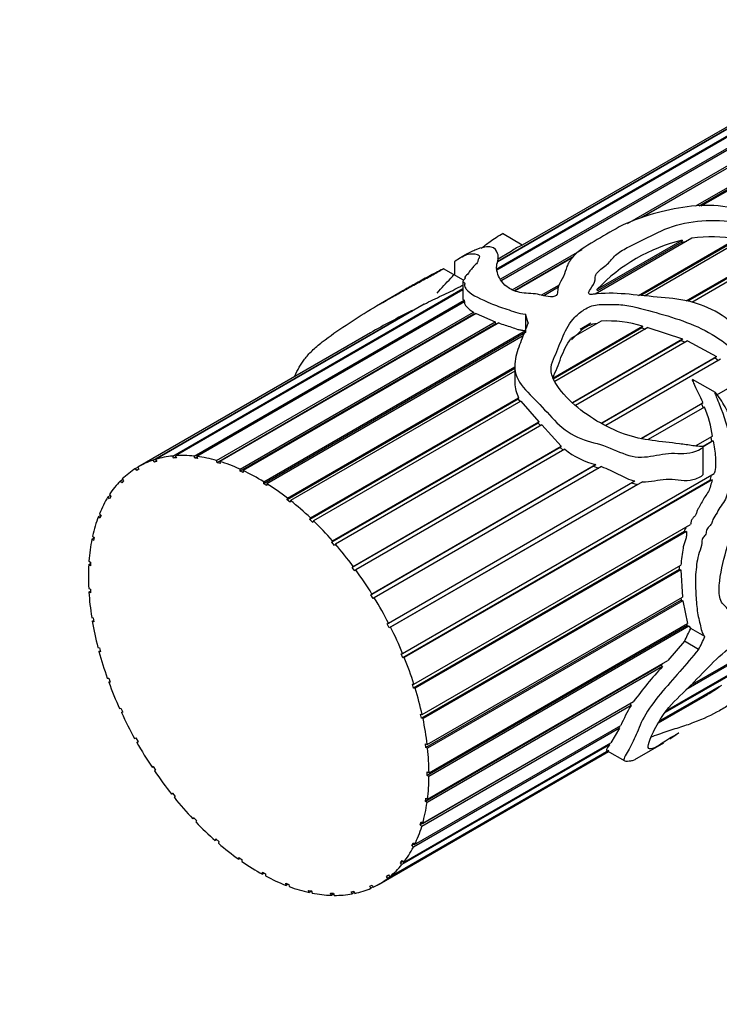
# Model space of a CAD drawing. Units: millimetres. Extents: x 0 to 1166, y 0 to 1778.
# Drawn here: x 351 to 386, y 517 to 566 of the extents above; entities that cross this region are included whole.
import ezdxf
from ezdxf import colors
from ezdxf.entities.mleader import LeaderData, LeaderLine
from ezdxf.math import Vec2, Vec3

# ---------------------------------------------------------------- set-up
doc = ezdxf.new("R2010")
doc.units = ezdxf.units.MM
doc.layers.add('DV7_Défaut', color=7, linetype='Continuous')
doc.layers.add('Défaut', color=7, linetype='Continuous')

# ---------------------------------------------------------------- blocks, each defined once
blk = doc.blocks.new('_DOT')
at = {"color": 0}
blk.add_line((0, 0), (-1, 0), dxfattribs=at)
at = {"color": 0, "const_width": 0.333}
blk.add_lwpolyline([(-0.1665, 0, 1), (0.1665, 0, 1)], format="xyb", close=True, dxfattribs=at)
blk = doc.blocks.new('SE6')
at = {"layer": 'DV7_Défaut', "color": 7, "linetype": 'Continuous'}
for p, q in [((375.075, 553.755), (394.324, 564.868)), ((394.46, 564.879), (375.11, 553.708)), ((375.159, 554.162), (393.346, 564.662)), ((393.47, 564.701), (375.16, 554.13)), ((375.321, 553.276), (395.385, 564.861)), ((395.531, 564.844), (375.37, 553.204)), ((392.58, 564.314), (376.38, 554.961)), ((381.619, 556.044), (392.729, 562.459)), ((392.181, 562.025), (382.29, 556.314)), ((392.126, 561.978), (382.375, 556.348)), ((385.025, 556.91), (391.669, 560.746)), ((391.669, 560.639), (385.197, 556.903)), ((391.681, 560.591), (385.286, 556.899)), ((376.383, 554.959), (375.395, 555.53)), ((384.832, 555.3), (380.019, 552.521)), ((380.121, 552.768), (384.348, 555.209)), ((382.172, 552.456), (387.07, 555.284)), ((387.042, 555.189), (382.286, 552.443)), ((387.364, 555.244), (382.475, 552.421)), ((384.348, 555.209), (384.338, 555.109)), ((375.885, 552.734), (379.367, 554.744)), ((384.338, 555.109), (380.127, 552.678)), ((384.338, 555.109), (384.583, 555.156)), ((384.547, 552.176), (388.95, 554.718)), ((375.832, 554.645), (375.146, 554.249)), ((378.951, 554.386), (376.003, 552.684)), ((378.898, 554.34), (376.02, 552.679)), ((388.913, 554.634), (384.637, 552.165)), ((389.167, 554.615), (384.826, 552.108)), ((373.452, 553.206), (372.452, 553.783)), ((373.007, 554.148), (373.007, 553.462)), ((373.526, 553.369), (373.526, 553.288)), ((358.968, 544.455), (373.418, 552.798)), ((373.418, 552.73), (359.105, 544.466)), ((373.418, 553.154), (373.418, 552.272)), ((377.319, 552.461), (378.232, 552.988)), ((378.189, 552.857), (377.459, 552.435)), ((380.127, 552.678), (380.121, 552.768)), ((370.428, 552.679), (369.114, 551.921)), ((371.5, 552.017), (358.114, 544.289)), ((360.03, 544.448), (373.488, 552.219)), ((373.51, 552.13), (360.175, 544.431)), ((373.488, 552.219), (373.499, 552.124)), ((357.991, 544.249), (370.892, 551.698)), ((361.154, 544.229), (373.958, 551.621)), ((373.974, 551.513), (361.174, 544.123)), ((374.081, 551.559), (361.306, 544.184)), ((370.892, 551.698), (370.838, 551.635)), ((373.958, 551.621), (373.974, 551.513)), ((373.974, 551.513), (373.988, 551.506)), ((374.081, 551.559), (375.036, 551.143)), ((376.546, 551.52), (376.546, 550.606)), ((362.318, 543.801), (375.036, 551.143)), ((375.045, 551.042), (362.327, 543.699)), ((375.209, 551.081), (362.474, 543.729)), ((375.036, 551.143), (375.045, 551.042)), ((375.045, 551.042), (375.105, 551.021)), ((377.901, 548.339), (382.38, 550.924)), ((382.334, 550.835), (377.921, 548.288)), ((382.645, 550.849), (378.004, 548.17)), ((380.307, 551.169), (378.807, 550.303)), ((378.833, 550.24), (379.389, 550.771)), ((379.263, 550.776), (379.795, 551.084)), ((379.263, 550.776), (379.795, 551.084)), ((379.389, 550.771), (379.263, 550.776)), ((379.667, 550.931), (379.389, 550.771)), ((379.795, 551.084), (379.667, 550.931)), ((382.38, 550.924), (382.334, 550.835)), ((382.334, 550.835), (382.527, 550.781)), ((382.645, 550.849), (384.361, 550.293)), ((368.813, 550.592), (357.224, 543.901)), ((376.539, 550.606), (363.498, 543.077)), ((363.501, 543.173), (376.544, 550.703)), ((376.427, 550.447), (363.658, 543.075)), ((378.88, 547.128), (384.361, 550.293)), ((384.361, 550.293), (384.295, 550.21)), ((384.295, 550.21), (378.909, 547.1)), ((384.608, 550.193), (379.036, 546.976)), ((384.295, 550.21), (384.498, 550.13)), ((384.608, 550.193), (386.062, 549.41)), ((380.338, 546.106), (386.062, 549.41)), ((385.991, 549.343), (380.36, 546.092)), ((386.062, 549.41), (385.991, 549.343)), ((385.991, 549.343), (386.166, 549.219)), ((376.007, 548.818), (364.665, 542.27)), ((364.679, 542.357), (376.007, 548.897)), ((376.007, 548.934), (376.007, 548.088)), ((386.256, 549.271), (380.544, 545.973)), ((376.007, 548.687), (364.833, 542.236)), ((386.004, 547.614), (384.863, 548.273)), ((387.274, 548.185), (386.06, 547.484)), ((386.072, 547.498), (387.345, 548.234)), ((365.829, 541.369), (376.202, 547.358)), ((376.202, 547.358), (376.185, 547.286)), ((376.185, 547.286), (365.803, 541.292)), ((376.307, 547.19), (365.978, 541.226)), ((376.185, 547.286), (376.26, 547.163)), ((376.307, 547.19), (377.212, 546.165)), ((382.299, 545.32), (385.381, 547.1)), ((385.307, 547.05), (382.309, 545.319)), ((385.467, 546.893), (382.657, 545.271)), ((385.381, 547.1), (385.307, 547.05)), ((385.307, 547.05), (385.389, 546.849)), ((377.173, 546.098), (366.892, 540.163)), ((366.929, 540.229), (377.212, 546.165)), ((377.358, 546.007), (367.07, 540.067)), ((377.212, 546.165), (377.173, 546.098)), ((377.173, 546.098), (377.293, 545.97)), ((377.358, 546.007), (378.327, 544.944)), ((385.019, 544.958), (385.863, 545.445)), ((385.772, 545.392), (385.808, 545.17)), ((378.268, 544.884), (367.91, 538.904)), ((367.958, 538.958), (378.327, 544.944)), ((378.327, 544.944), (378.268, 544.884)), ((378.268, 544.884), (378.417, 544.745)), ((385.808, 545.17), (385.383, 544.925)), ((385.9, 545.211), (385.393, 544.919)), ((385.396, 543.542), (385.396, 544.911)), ((385.808, 545.17), (385.9, 545.211)), ((359.01, 544.347), (358.968, 544.455)), ((359.125, 544.413), (359.01, 544.347)), ((359.105, 544.466), (359.146, 544.359)), ((360.061, 544.34), (360.03, 544.448)), ((360.182, 544.409), (360.061, 544.34)), ((360.175, 544.431), (360.207, 544.324)), ((378.497, 544.791), (368.087, 538.781)), ((357.115, 543.835), (357.226, 543.899)), ((357.224, 543.901), (357.284, 543.8)), ((358.042, 544.143), (357.991, 544.249)), ((358.154, 544.207), (358.042, 544.143)), ((358.166, 544.183), (358.042, 544.143)), ((358.114, 544.289), (358.166, 544.183)), ((359.146, 544.359), (359.01, 544.347)), ((360.207, 544.324), (360.061, 544.34)), ((361.174, 544.123), (361.154, 544.229)), ((361.326, 544.079), (361.174, 544.123)), ((361.306, 544.184), (361.326, 544.079)), ((379.922, 543.941), (368.838, 537.541)), ((368.894, 537.581), (380.055, 544.025)), ((380.33, 543.928), (369.01, 537.392)), ((380.055, 544.025), (379.922, 543.941)), ((379.922, 543.941), (380.19, 543.847)), ((357.175, 543.732), (357.115, 543.835)), ((357.284, 543.8), (357.175, 543.732)), ((362.327, 543.699), (362.318, 543.801)), ((362.483, 543.628), (362.327, 543.699)), ((362.474, 543.729), (362.483, 543.628)), ((370.422, 534.619), (385.944, 543.581)), ((385.801, 543.498), (385.72, 543.233)), ((356.359, 543.22), (356.471, 543.284)), ((356.427, 543.123), (356.359, 543.22)), ((356.519, 543.217), (356.427, 543.123)), ((356.451, 543.312), (356.519, 543.217)), ((363.498, 543.077), (363.501, 543.173)), ((363.655, 542.98), (363.498, 543.077)), ((363.658, 543.075), (363.655, 542.98)), ((369.721, 536.125), (381.997, 543.213)), ((382.12, 543.041), (369.757, 535.903)), ((382.37, 543.174), (369.821, 535.928)), ((385.72, 543.233), (370.434, 534.407)), ((385.845, 543.274), (370.504, 534.418)), ((381.805, 543.114), (382.12, 543.041)), ((382.12, 543.041), (382.37, 543.174)), ((385.72, 543.233), (385.845, 543.274)), ((355.737, 542.416), (355.853, 542.483)), ((355.811, 542.532), (355.885, 542.445)), ((355.885, 542.445), (355.811, 542.327)), ((355.811, 542.327), (355.737, 542.416)), ((364.665, 542.27), (364.679, 542.357)), ((364.819, 542.149), (364.665, 542.27)), ((364.833, 542.236), (364.819, 542.149)), ((355.261, 541.439), (355.383, 541.509)), ((355.315, 541.577), (355.394, 541.499)), ((355.394, 541.499), (355.34, 541.36)), ((355.34, 541.36), (355.261, 541.439)), ((365.803, 541.292), (365.829, 541.369)), ((365.952, 541.15), (365.803, 541.292)), ((365.978, 541.226), (365.952, 541.15)), ((370.983, 533.092), (384.766, 541.049)), ((354.974, 540.465), (355.056, 540.398)), ((384.467, 540.687), (370.97, 532.894)), ((384.564, 540.694), (371.046, 532.889)), ((384.467, 540.687), (384.564, 540.694)), ((354.941, 540.308), (355.05, 540.371)), ((355.023, 540.24), (354.941, 540.308)), ((355.056, 540.398), (355.023, 540.24)), ((366.892, 540.163), (366.929, 540.229)), ((367.033, 540.002), (366.892, 540.163)), ((367.07, 540.067), (367.033, 540.002)), ((354.782, 539.045), (354.873, 539.097)), ((354.866, 538.989), (354.782, 539.045)), ((354.794, 539.219), (354.877, 539.164)), ((354.877, 539.164), (354.866, 538.989)), ((371.394, 531.572), (384.289, 539.017)), ((367.91, 538.904), (367.958, 538.958)), ((368.04, 538.728), (367.91, 538.904)), ((368.087, 538.781), (368.04, 538.728)), ((384.191, 538.803), (371.356, 531.393)), ((384.278, 538.787), (371.437, 531.374)), ((384.196, 538.964), (384.191, 538.803)), ((384.191, 538.803), (384.278, 538.787)), ((384.278, 538.787), (384.359, 537.431)), ((354.778, 537.861), (354.861, 537.819)), ((354.788, 537.674), (354.867, 537.72)), ((354.872, 537.632), (354.788, 537.674)), ((354.861, 537.819), (354.872, 537.632)), ((368.838, 537.541), (368.894, 537.581)), ((368.954, 537.353), (368.838, 537.541)), ((369.01, 537.392), (368.954, 537.353)), ((384.296, 537.273), (371.585, 529.934)), ((371.646, 530.091), (384.359, 537.431)), ((384.379, 537.239), (371.667, 529.9)), ((384.284, 537.387), (384.296, 537.273)), ((384.296, 537.273), (384.379, 537.239)), ((384.379, 537.239), (384.621, 536.116)), ((354.927, 536.419), (355.009, 536.391)), ((354.959, 536.223), (355.03, 536.264)), ((355.042, 536.196), (354.959, 536.223)), ((355.009, 536.391), (355.042, 536.196)), ((369.657, 536.1), (369.721, 536.125)), ((369.757, 535.903), (369.657, 536.1)), ((371.735, 528.677), (384.621, 536.116)), ((384.57, 536.087), (384.599, 536.02)), ((369.821, 535.928), (369.757, 535.903)), ((384.599, 536.02), (371.651, 528.544)), ((384.682, 535.972), (371.734, 528.496)), ((384.599, 536.02), (384.682, 535.972)), ((384.682, 535.972), (384.775, 535.867)), ((385.483, 535.458), (384.775, 535.867)), ((384.459, 535.225), (383.642, 534.276)), ((385.169, 534.815), (384.459, 535.225)), ((355.239, 534.92), (355.317, 534.908)), ((355.292, 534.719), (355.357, 534.757)), ((355.371, 534.707), (355.292, 534.719)), ((355.317, 534.908), (355.371, 534.707)), ((370.351, 534.609), (370.422, 534.619)), ((370.434, 534.407), (370.351, 534.609)), ((383.569, 531.771), (388.437, 534.581)), ((388.288, 534.979), (384.534, 532.812)), ((384.747, 533.026), (388.238, 535.041)), ((370.504, 534.418), (370.434, 534.407)), ((371.659, 527.357), (383.642, 534.276)), ((383.382, 534.125), (383.303, 534.035)), ((388.429, 534.52), (383.498, 531.673)), ((383.303, 534.035), (371.553, 527.252)), ((383.367, 533.963), (371.636, 527.191)), ((383.303, 534.035), (383.367, 533.963)), ((355.706, 533.394), (355.78, 533.397)), ((355.779, 533.192), (355.841, 533.228)), ((355.853, 533.195), (355.779, 533.192)), ((355.78, 533.397), (355.853, 533.195)), ((370.906, 533.096), (370.983, 533.092)), ((370.97, 532.894), (370.906, 533.096)), ((371.046, 532.889), (370.97, 532.894)), ((386.19, 532.95), (383.203, 531.225)), ((383.222, 531.258), (386.318, 533.046)), ((386.177, 532.964), (386.19, 532.95)), ((371.419, 526.157), (381.932, 532.227)), ((383.168, 531.167), (385.621, 532.583)), ((356.32, 531.871), (356.387, 531.889)), ((356.387, 531.889), (356.48, 531.689)), ((356.411, 531.671), (356.472, 531.706)), ((356.48, 531.689), (356.411, 531.671)), ((381.734, 532.108), (371.295, 526.081)), ((381.803, 532.029), (371.375, 526.008)), ((381.734, 532.108), (381.803, 532.029)), ((371.313, 531.592), (371.394, 531.572)), ((371.356, 531.393), (371.313, 531.592)), ((371.437, 531.374), (371.356, 531.393)), ((381.233, 530.906), (370.955, 524.972)), ((371.02, 525.1), (381.293, 531.032)), ((381.233, 530.906), (380.793, 530.168)), ((381.178, 530.965), (381.233, 530.906)), ((357.069, 530.38), (357.129, 530.412)), ((357.129, 530.412), (357.238, 530.219)), ((357.177, 530.187), (357.237, 530.221)), ((357.238, 530.219), (357.177, 530.187)), ((370.469, 524.208), (380.793, 530.168)), ((382.114, 529.404), (383.428, 530.163)), ((369.25, 523.132), (380.68, 529.731)), ((380.697, 529.779), (369.677, 523.417)), ((369.779, 523.496), (380.646, 529.77)), ((380.729, 530.075), (370.386, 524.103)), ((371.563, 530.126), (371.646, 530.091)), ((371.585, 529.934), (371.563, 530.126)), ((371.667, 529.9), (371.585, 529.934)), ((380.605, 529.774), (381.485, 529.266)), ((380.696, 530.112), (380.729, 530.075)), ((357.938, 528.95), (357.989, 528.996)), ((357.997, 528.985), (357.938, 528.95)), ((357.989, 528.996), (358.113, 528.814)), ((358.113, 528.814), (358.061, 528.767)), ((371.651, 528.725), (371.735, 528.677)), ((371.651, 528.544), (371.651, 528.725)), ((371.734, 528.496), (371.651, 528.544)), ((358.911, 527.609), (358.952, 527.669)), ((358.972, 527.645), (358.911, 527.609)), ((358.952, 527.669), (359.088, 527.5)), ((359.088, 527.5), (359.046, 527.44)), ((371.553, 527.252), (371.575, 527.418)), ((371.636, 527.191), (371.553, 527.252)), ((371.575, 527.418), (371.659, 527.357)), ((359.968, 526.384), (359.999, 526.455)), ((360.032, 526.421), (359.968, 526.384)), ((359.999, 526.455), (360.144, 526.303)), ((360.144, 526.303), (360.113, 526.231)), ((371.295, 526.081), (371.338, 526.23)), ((371.375, 526.008), (371.295, 526.081)), ((371.338, 526.23), (371.419, 526.157)), ((361.089, 525.297), (361.109, 525.379)), ((361.157, 525.337), (361.089, 525.297)), ((361.109, 525.379), (361.261, 525.247)), ((361.261, 525.247), (361.24, 525.165)), ((370.879, 525.056), (370.943, 525.184)), ((370.998, 525.124), (370.879, 525.056)), ((370.955, 524.972), (370.879, 525.056)), ((370.943, 525.184), (371.02, 525.1)), ((362.252, 524.37), (362.26, 524.461)), ((362.328, 524.414), (362.252, 524.37)), ((362.26, 524.461), (362.416, 524.352)), ((362.416, 524.352), (362.407, 524.261)), ((370.315, 524.195), (370.398, 524.3)), ((370.398, 524.3), (370.469, 524.208)), ((370.429, 524.26), (370.315, 524.195)), ((370.386, 524.103), (370.315, 524.195)), ((363.434, 523.622), (363.431, 523.72)), ((363.431, 523.72), (363.588, 523.636)), ((363.521, 523.672), (363.434, 523.622)), ((363.588, 523.636), (363.591, 523.537)), ((369.613, 523.515), (369.714, 523.596)), ((369.725, 523.58), (369.613, 523.515)), ((369.677, 523.417), (369.613, 523.515)), ((369.714, 523.596), (369.779, 523.496)), ((364.613, 523.066), (364.598, 523.17)), ((364.598, 523.17), (364.753, 523.112)), ((364.716, 523.126), (364.613, 523.066)), ((364.753, 523.112), (364.767, 523.008)), ((365.765, 522.714), (365.739, 522.821)), ((365.739, 522.821), (365.888, 522.791)), ((368.788, 523.031), (368.904, 523.085)), ((368.844, 522.927), (368.788, 523.031)), ((368.955, 522.991), (368.844, 522.927)), ((368.904, 523.085), (368.961, 522.98)), ((365.89, 522.786), (365.765, 522.714)), ((365.888, 522.791), (365.914, 522.683)), ((366.869, 522.572), (366.832, 522.68)), ((366.832, 522.68), (366.973, 522.678)), ((366.986, 522.64), (366.869, 522.572)), ((366.973, 522.678), (367.01, 522.57)), ((367.855, 522.751), (367.985, 522.777)), ((367.901, 522.644), (367.855, 522.751)), ((368.014, 522.709), (367.901, 522.644)), ((367.985, 522.777), (368.032, 522.669))]:
    blk.add_line(p, q, dxfattribs=at)
for centre, radius, start, end in [((386.397, 546.778), 8.676, 103.6627, 136.3373), ((385.891, 547.015), 8.353, 81.8851, 97.2784), ((377.444, 552.399), 2.769, 112.4806, 125.7366), ((390.855, 511.66), 44.738, 116.5014, 119.5167), ((380.265, 549.713), 1.357, 96.4847, 116.164), ((380.674, 545.381), 5.8, 72.9016, 93.6331), ((377.69, 548.155), 1.688, 182.0096, 208.1766), ((379.483, 544.479), 6.452, 8.6086, 21.9748), ((381.073, 548.064), 4.166, 231.7944, 255.8577), ((397.083, 521.168), 18.758, 136.9919, 143.8768), ((382.014, 538.8), 7.187, 300.179, 305.5251), ((389.817, 527.306), 9.303, 149.4898, 156.3898)]:
    blk.add_arc(centre, radius, start, end, dxfattribs=at)
for centre, major_axis, ratio, start_param, end_param in [((376.469, 541.156), (-1.855, 13.911), 0.151103, -0.796517, -0.750641), ((363.25, 533.524), (-6, 10.392), 0.57735, 6.026662, 6.147814), ((363.25, 533.524), (-6, 10.392), 0.57735, -0.39615, -0.274998), ((363.25, 533.524), (-6, 10.392), 0.57735, -0.535776, -0.414624), ((363.25, 533.524), (6, -10.392), 0.57735, 3.024696, 3.145847), ((363.25, 533.524), (-6, 10.392), 0.57735, -0.675402, -0.554251), ((363.25, 533.524), (-6, 10.392), 0.57735, 0.022729, 0.143881), ((363.25, 533.524), (-6, 10.392), 0.57735, -0.815029, -0.693877), ((363.25, 533.524), (-6, 10.392), 0.57735, 0.162356, 0.283507), ((363.25, 533.524), (-6, 10.392), 0.57735, -0.954655, -0.833503), ((363.25, 533.524), (-6, 10.392), 0.57735, 0.301982, 0.423134), ((363.25, 533.524), (-6, 10.392), 0.57735, -1.094281, -0.97313), ((363.25, 533.524), (-6, 10.392), 0.57735, 0.441608, 0.56276), ((363.25, 533.524), (-6, 10.392), 0.57735, -1.233908, -1.112756), ((363.25, 533.524), (-6, 10.392), 0.57735, 0.581235, 0.702386), ((363.25, 533.524), (-6, 10.392), 0.57735, -1.373534, -1.252382), ((363.25, 533.524), (-6, 10.392), 0.57735, 0.720861, 0.842013), ((363.25, 533.524), (-6, 10.392), 0.57735, 4.770025, 4.891177), ((363.25, 533.524), (-6, 10.392), 0.57735, 0.860487, 0.981639), ((363.25, 533.524), (6, -10.392), 0.57735, 1.488806, 1.609958), ((363.25, 533.524), (-6, 10.392), 0.57735, 1.000114, 1.121265), ((363.25, 533.524), (6, -10.392), 0.57735, 1.34918, 1.470331), ((376.469, 541.156), (-4.778, -13.716), 0.668011, 1.36467, 1.41438), ((376.469, 541.156), (-5.176, -14.859), 0.668011, 1.370793, 1.416668), ((363.25, 533.524), (-6, 10.392), 0.57735, 1.13974, 1.260892), ((363.25, 533.524), (6, -10.392), 0.57735, 1.209553, 1.330705), ((363.25, 533.524), (-6, 10.392), 0.57735, 1.279366, 1.400518), ((363.25, 533.524), (6, -10.392), 0.57735, 1.069927, 1.191079), ((363.25, 533.524), (-6, 10.392), 0.57735, 1.418993, 1.540144), ((363.25, 533.524), (6, -10.392), 0.57735, 0.930301, 1.051452), ((363.25, 533.524), (-6, 10.392), 0.57735, 1.558619, 1.679771), ((363.25, 533.524), (6, -10.392), 0.57735, 0.790674, 0.911826), ((363.25, 533.524), (6, -10.392), 0.57735, 4.839838, 4.96099), ((363.25, 533.524), (6, -10.392), 0.57735, 0.651048, 0.7722), ((363.25, 533.524), (6, -10.392), 0.57735, -1.303721, -1.182569), ((363.25, 533.524), (6, -10.392), 0.57735, 0.511422, 0.632573), ((363.25, 533.524), (6, -10.392), 0.57735, -1.164095, -1.042943), ((363.25, 533.524), (6, -10.392), 0.57735, 0.371795, 0.492947), ((363.25, 533.524), (6, -10.392), 0.57735, -1.024468, -0.903317), ((363.25, 533.524), (6, -10.392), 0.57735, 0.232169, 0.353321), ((363.25, 533.524), (6, -10.392), 0.57735, -0.884842, -0.76369), ((363.25, 533.524), (6, -10.392), 0.57735, 0.092543, 0.213694), ((363.25, 533.524), (6, -10.392), 0.57735, -0.745216, -0.624064), ((363.25, 533.524), (-6, 10.392), 0.57735, 3.094509, 3.21566), ((363.25, 533.524), (6, -10.392), 0.57735, -0.605589, -0.484438), ((363.25, 533.524), (6, -10.392), 0.57735, 6.096475, 6.217627), ((363.25, 533.524), (6, -10.392), 0.57735, -0.465963, -0.344811), ((363.25, 533.524), (6, -10.392), 0.57735, -0.326337, -0.205185)]:
    blk.add_ellipse(centre, major_axis=major_axis, ratio=ratio, start_param=start_param, end_param=end_param, dxfattribs=at)
for points, knots in [([(376.674, 551.083), (376.56, 550.798), (376.441, 550.507), (376.215, 549.913), (376.099, 549.61), (375.983, 548.97), (375.983, 548.622), (376.357, 547.915), (376.687, 547.592), (377.339, 546.936), (377.654, 546.587), (378.313, 545.899), (378.698, 545.579), (379.566, 545.206), (380.007, 545.112), (380.866, 544.83), (381.281, 544.605), (382.112, 544.355), (382.527, 544.394), (383.121, 544.501), (383.317, 544.544), (383.716, 544.597), (383.922, 544.597), (384.543, 544.57), (384.945, 544.607), (385.321, 544.837), (385.343, 544.851), (385.373, 544.876), (385.383, 544.885), (385.398, 544.909), (385.387, 544.925), (385.318, 544.936), (385.264, 544.932), (385.099, 544.944), (384.988, 544.956), (384.656, 544.998), (384.433, 545.031), (383.314, 545.189), (382.389, 545.218), (380.555, 545.881), (379.615, 546.425), (378.474, 547.47), (378.135, 547.858), (377.85, 548.469), (377.802, 548.675), (377.839, 549.057), (377.913, 549.234), (378.311, 550.091), (378.473, 550.81), (379.141, 551.513), (379.294, 551.641), (379.654, 551.863), (379.864, 551.963), (380.379, 552.015), (380.642, 552.003), (381.163, 552.001), (381.427, 551.984), (382.219, 551.843), (382.732, 551.688), (383.756, 551.397), (384.264, 551.239), (385.254, 550.84), (385.736, 550.597), (386.622, 550.001), (387.02, 549.631), (387.582, 549.051), (387.764, 548.847), (388.101, 548.643), (388.243, 548.591), (388.42, 548.727), (388.371, 548.891), (388.233, 549.263), (388.091, 549.495), (387.806, 549.946), (387.657, 550.165), (387.167, 550.799), (386.783, 551.17), (385.885, 551.752), (385.387, 551.972), (384.354, 552.256), (383.825, 552.309), (382.772, 552.399), (382.242, 552.461), (381.176, 552.559), (380.639, 552.582), (380.052, 552.524), (379.987, 552.516), (379.856, 552.505), (379.779, 552.492), (379.668, 552.549), (379.692, 552.603), (379.727, 552.684), (379.751, 552.723), (379.873, 552.915), (379.998, 553.064), (380.024, 553.317), (380.012, 553.403), (380.09, 553.56), (380.162, 553.634), (380.404, 553.844), (380.594, 553.971), (380.868, 554.271), (380.979, 554.431), (381.334, 554.694), (381.555, 554.807), (382.24, 555.136), (382.68, 555.369), (383.596, 555.807), (384.118, 555.996), (385.241, 556.19), (385.844, 556.207), (387.032, 556.132), (387.637, 556.075), (388.484, 555.781), (388.756, 555.66), (389.165, 555.474), (389.299, 555.404), (389.461, 555.355), (389.48, 555.349), (389.516, 555.352), (389.513, 555.372), (389.49, 555.414), (389.466, 555.44), (389.396, 555.515), (389.345, 555.562), (388.872, 555.977), (388.385, 556.277), (387.321, 556.722), (386.74, 556.861), (385.561, 556.964), (384.957, 556.925), (383.223, 556.657), (382.097, 556.322), (380.775, 555.637), (380.387, 555.381), (379.542, 554.899), (379.146, 554.65), (378.762, 554.205), (378.668, 554.049), (378.545, 553.731), (378.507, 553.566), (378.354, 553.24), (378.251, 553.078), (378.162, 552.825), (378.148, 552.738), (378.142, 552.561), (378.127, 552.459), (377.872, 552.363), (377.705, 552.386), (377.42, 552.446), (377.284, 552.484), (376.86, 552.567), (376.531, 552.542), (375.978, 552.661), (375.775, 552.77), (375.47, 552.995), (375.375, 553.118), (375.153, 553.475), (375.086, 553.704), (375.118, 554.043), (375.162, 554.16), (375.198, 554.37), (375.183, 554.46), (375.095, 554.698), (375.014, 554.824), (374.661, 554.907), (374.371, 554.851), (373.853, 554.638), (373.676, 554.551), (373.445, 554.422), (373.37, 554.377), (373.252, 554.301), (373.211, 554.275), (373.128, 554.218), (373.089, 554.191), (373.004, 554.134), (373.01, 554.142), (373.029, 554.158), (373.041, 554.167), (373.077, 554.195), (373.104, 554.214), (373.185, 554.269), (373.242, 554.304), (373.411, 554.4), (373.525, 554.452), (373.828, 554.551), (373.971, 554.538), (374.211, 554.472), (374.275, 554.431), (374.225, 554.304), (374.191, 554.256), (374.167, 554.169), (374.17, 554.127), (374.091, 554.02), (374.01, 553.956), (373.892, 553.836), (373.864, 553.783), (373.792, 553.695), (373.755, 553.663), (373.709, 553.604), (373.724, 553.583), (373.681, 553.497), (373.519, 553.414), (373.53, 553.338), (373.551, 553.316), (373.5, 553.25), (373.453, 553.215), (373.406, 553.149), (373.435, 553.129), (373.5, 553.091), (373.513, 553.064), (373.512, 552.971), (373.5, 552.904), (373.568, 552.791), (373.616, 552.736), (373.892, 552.456), (374.334, 552.268), (375.046, 551.954), (375.325, 551.863), (375.76, 551.72), (375.902, 551.666), (376.199, 551.567), (376.37, 551.539), (376.546, 551.52)], [0, 0, 0, 0, 0.015625, 0.015625, 0.03125, 0.03125, 0.046875, 0.046875, 0.0625, 0.0625, 0.078125, 0.078125, 0.09375, 0.09375, 0.109375, 0.109375, 0.125, 0.125, 0.140625, 0.140625, 0.148437, 0.148437, 0.15625, 0.15625, 0.171875, 0.171875, 0.172852, 0.172852, 0.17334, 0.17334, 0.173828, 0.173828, 0.175781, 0.175781, 0.179687, 0.179687, 0.1875, 0.1875, 0.21875, 0.21875, 0.25, 0.25, 0.265625, 0.265625, 0.273437, 0.273437, 0.28125, 0.28125, 0.3125, 0.3125, 0.320312, 0.320312, 0.328125, 0.328125, 0.335937, 0.335937, 0.34375, 0.34375, 0.359375, 0.359375, 0.375, 0.375, 0.390625, 0.390625, 0.40625, 0.40625, 0.414062, 0.414062, 0.417969, 0.417969, 0.421875, 0.421875, 0.429687, 0.429687, 0.4375, 0.4375, 0.453125, 0.453125, 0.46875, 0.46875, 0.484375, 0.484375, 0.5, 0.5, 0.515625, 0.515625, 0.517578, 0.517578, 0.519531, 0.519531, 0.521484, 0.521484, 0.523437, 0.523437, 0.53125, 0.53125, 0.535156, 0.535156, 0.539062, 0.539062, 0.546875, 0.546875, 0.554687, 0.554687, 0.5625, 0.5625, 0.578125, 0.578125, 0.59375, 0.59375, 0.609375, 0.609375, 0.625, 0.625, 0.632812, 0.632812, 0.636719, 0.636719, 0.637207, 0.637207, 0.637695, 0.637695, 0.638672, 0.638672, 0.640625, 0.640625, 0.65625, 0.65625, 0.671875, 0.671875, 0.6875, 0.6875, 0.71875, 0.71875, 0.734375, 0.734375, 0.75, 0.75, 0.757812, 0.757812, 0.765625, 0.765625, 0.773437, 0.773437, 0.777344, 0.777344, 0.78125, 0.78125, 0.785156, 0.785156, 0.789062, 0.789062, 0.796875, 0.796875, 0.804687, 0.804687, 0.8125, 0.8125, 0.828125, 0.828125, 0.835937, 0.835937, 0.84375, 0.84375, 0.859375, 0.859375, 0.875, 0.875, 0.882812, 0.882812, 0.886719, 0.886719, 0.888672, 0.888672, 0.890625, 0.890625, 0.891602, 0.891602, 0.892578, 0.892578, 0.894531, 0.894531, 0.898437, 0.898437, 0.90625, 0.90625, 0.921875, 0.921875, 0.929687, 0.929687, 0.933594, 0.933594, 0.9375, 0.9375, 0.941406, 0.941406, 0.945312, 0.945312, 0.947266, 0.947266, 0.949219, 0.949219, 0.953125, 0.953125, 0.955078, 0.955078, 0.957031, 0.957031, 0.958984, 0.958984, 0.960937, 0.960937, 0.964844, 0.964844, 0.96875, 0.96875, 0.984375, 0.984375, 0.992188, 0.992188, 0.996094, 0.996094, 1, 1, 1, 1]), ([(374.332, 554.788), (374.474, 554.91), (374.618, 555.024), (374.872, 555.206), (374.969, 555.272), (375.192, 555.414), (375.35, 555.51), (375.393, 555.529), (375.396, 555.53), (375.398, 555.53)], [0, 0, 0, 0, 0.46136, 0.46136, 0.711167, 0.711167, 0.960974, 0.960974, 1, 1, 1, 1]), ([(365.045, 548.445), (365.187, 548.74), (365.338, 549.012), (365.642, 549.417), (365.763, 549.556), (366.056, 549.842), (366.233, 549.991), (366.794, 550.429), (367.2, 550.709), (367.999, 551.247), (368.396, 551.5), (369.229, 551.99), (369.649, 552.227), (370.254, 552.569), (370.455, 552.683), (370.871, 552.913), (371.089, 553.032), (371.521, 553.263), (371.732, 553.375), (372.03, 553.539), (372.126, 553.593), (372.267, 553.673), (372.314, 553.7), (372.381, 553.739), (372.403, 553.751), (372.432, 553.769), (372.443, 553.776), (372.456, 553.785), (372.44, 553.777), (372.307, 553.709), (372.192, 553.648), (371.959, 553.525), (371.842, 553.463), (371.492, 553.276), (371.26, 553.149), (370.828, 552.908), (370.628, 552.795), (370.429, 552.68)], [0, 0, 0, 0, 0.117356, 0.117356, 0.176716, 0.176716, 0.236076, 0.236076, 0.354795, 0.354795, 0.473515, 0.473515, 0.592235, 0.592235, 0.651595, 0.651595, 0.710955, 0.710955, 0.770315, 0.770315, 0.799995, 0.799995, 0.814835, 0.814835, 0.822255, 0.822255, 0.825965, 0.825965, 0.829675, 0.829675, 0.859355, 0.859355, 0.889035, 0.889035, 0.948395, 0.948395, 1, 1, 1, 1]), ([(372.145, 552.574), (372.367, 552.825), (372.592, 553.07), (372.874, 553.369), (372.931, 553.43), (372.988, 553.489)], [0, 0, 0, 0, 0.796409, 0.796409, 1, 1, 1, 1]), ([(371.5, 552.017), (371.783, 552.163), (372.076, 552.307), (372.671, 552.586), (372.963, 552.723), (373.294, 552.898), (373.361, 552.933), (373.424, 552.968)], [0, 0, 0, 0, 0.443693, 0.443693, 0.887386, 0.887386, 1, 1, 1, 1]), ([(373.418, 552.271), (373.418, 552.268), (373.418, 552.266), (373.42, 552.263), (373.425, 552.252), (373.442, 552.244), (373.458, 552.236), (373.469, 552.231), (373.48, 552.225), (373.488, 552.219)], [0, 0, 0, 0, 0.1079212, 0.1079212, 0.1079212, 0.6441551, 0.6441551, 0.6441551, 1, 1, 1, 1]), ([(373.51, 552.13), (373.506, 552.106), (373.502, 552.081), (373.508, 552.034), (373.517, 552.012), (373.556, 551.948), (373.593, 551.907), (373.713, 551.782), (373.815, 551.699), (373.958, 551.621)], [0, 0, 0, 0, 0.125, 0.125, 0.25, 0.25, 0.5, 0.5, 1, 1, 1, 1]), ([(375.209, 551.081), (375.413, 551.012), (375.63, 550.949), (375.948, 550.836), (376.053, 550.796), (376.226, 550.748), (376.288, 550.734), (376.415, 550.716), (376.48, 550.71), (376.544, 550.703)], [0, 0, 0, 0, 0.5, 0.5, 0.75, 0.75, 0.875, 0.875, 1, 1, 1, 1]), ([(377.901, 548.339), (377.965, 548.513), (378.054, 548.676), (378.195, 549.012), (378.248, 549.186), (378.438, 549.688), (378.59, 550.008), (378.807, 550.303)], [0, 0, 0, 0, 0.25, 0.25, 0.5, 0.5, 1, 1, 1, 1]), ([(384.846, 548.254), (384.85, 548.235), (384.858, 548.217), (384.865, 548.199), (384.895, 548.125), (384.932, 548.051), (384.968, 547.977), (385.102, 547.706), (385.237, 547.433), (385.359, 547.153), (385.366, 547.135), (385.374, 547.117), (385.381, 547.1)], [0, 0, 0, 0, 0.046537, 0.046537, 0.046537, 0.240746, 0.240746, 0.240746, 0.955391, 0.955391, 0.955391, 1, 1, 1, 1]), ([(383.417, 530.156), (383.305, 530.091), (383.193, 530.03), (382.92, 529.893), (382.796, 529.848), (382.595, 529.896), (382.631, 530.148), (383.058, 531.003), (383.261, 531.376), (383.879, 532.187), (384.291, 532.554), (385.045, 533.294), (385.406, 533.691), (386.15, 534.428), (386.532, 534.781), (387.101, 535.183), (387.295, 535.303), (387.654, 535.435), (387.792, 535.4), (388.057, 535.345), (388.194, 535.328), (388.413, 535.224), (388.497, 535.145), (388.868, 534.745), (389.15, 534.513), (389.277, 534.089), (389.263, 533.936), (389.133, 533.685), (389.068, 533.597), (388.921, 533.429), (388.836, 533.348), (388.77, 533.277), (388.757, 533.261), (388.817, 533.289), (388.851, 533.307), (388.96, 533.371), (389.023, 533.411), (389.28, 533.578), (389.412, 533.682), (389.804, 534.017), (390.036, 534.265), (390.461, 534.954), (390.334, 535.317), (389.747, 535.551), (389.503, 535.593), (389.062, 535.777), (388.849, 535.908), (388.464, 536.04), (388.325, 536.074), (388.094, 536.092), (387.999, 536.069), (387.923, 536.146), (387.969, 536.226), (388.055, 536.331), (388.101, 536.38), (388.332, 536.619), (388.527, 536.794), (388.765, 537.143), (388.834, 537.272), (389.009, 537.484), (389.11, 537.575), (389.417, 537.822), (389.624, 537.957), (390.027, 538.33), (390.224, 538.542), (390.841, 538.984), (391.27, 539.131), (392.123, 539.564), (392.551, 539.793), (393.38, 540.012), (393.75, 539.992), (394.381, 539.793), (394.639, 539.626), (394.976, 539.369), (395.057, 539.251), (395.158, 538.979), (395.186, 538.832), (395.223, 538.666), (395.231, 538.634), (395.248, 538.591), (395.254, 538.577), (395.273, 538.566), (395.288, 538.571), (395.31, 538.6), (395.317, 538.614), (395.377, 538.736), (395.398, 538.83), (395.467, 539.12), (395.491, 539.31), (395.494, 539.862), (395.406, 540.201), (395.038, 540.761), (394.766, 540.968), (394.091, 541.202), (393.71, 541.237), (392.914, 541.234), (392.493, 541.177), (391.653, 540.881), (391.228, 540.634), (390.383, 540.119), (389.951, 539.916), (389.132, 539.246), (388.761, 538.787), (388.265, 538.044), (388.094, 537.8), (387.727, 537.343), (387.538, 537.118), (387.29, 536.739), (387.221, 536.596), (387.032, 536.369), (386.906, 536.34), (386.708, 536.517), (386.676, 536.768), (386.492, 536.986), (386.413, 537.038), (386.291, 537.192), (386.25, 537.3), (386.177, 537.66), (386.185, 537.946), (386.287, 538.812), (386.441, 539.395), (386.69, 540.246), (386.781, 540.526), (386.984, 541.072), (387.104, 541.337), (387.381, 542.163), (387.469, 542.757), (387.566, 543.933), (387.537, 544.539), (387.203, 545.684), (386.89, 546.188), (386.45, 546.964), (386.311, 547.227), (386.111, 547.496), (386.088, 547.525), (386.052, 547.568), (386.039, 547.582), (386.012, 547.608), (385.99, 547.631), (385.968, 547.588), (385.993, 547.547), (386.017, 547.478), (386.03, 547.444), (386.098, 547.273), (386.156, 547.136), (386.434, 546.45), (386.622, 545.888), (386.761, 545.006), (386.79, 544.711), (386.849, 544.118), (386.877, 543.814), (386.828, 543.237), (386.711, 542.982), (386.591, 542.576), (386.56, 542.434), (386.448, 542.188), (386.366, 542.085), (386.212, 541.872), (386.148, 541.753), (386.023, 541.511), (385.931, 541.418), (385.854, 541.219), (385.843, 541.14), (385.768, 541.021), (385.716, 540.976), (385.623, 540.876), (385.582, 540.815), (385.548, 540.663), (385.536, 540.582), (385.456, 540.456), (385.404, 540.406), (385.327, 540.277), (385.32, 540.194), (385.321, 539.954), (385.254, 539.799), (385.092, 539.334), (385.063, 539.001), (384.999, 538.351), (385.002, 538.038), (385.041, 537.428), (385.058, 537.132), (385.118, 536.573), (385.181, 536.325), (385.27, 535.962), (385.292, 535.837), (385.354, 535.612), (385.414, 535.528), (385.483, 535.458)], [0, 0, 0, 0, 0.01165, 0.01165, 0.031029, 0.031029, 0.069788, 0.069788, 0.089168, 0.089168, 0.108547, 0.108547, 0.127926, 0.127926, 0.147306, 0.147306, 0.156996, 0.156996, 0.166685, 0.166685, 0.176375, 0.176375, 0.186065, 0.186065, 0.224823, 0.224823, 0.244203, 0.244203, 0.253893, 0.253893, 0.263582, 0.263582, 0.268427, 0.268427, 0.27085, 0.27085, 0.273272, 0.273272, 0.282962, 0.282962, 0.302341, 0.302341, 0.3411, 0.3411, 0.360479, 0.360479, 0.379859, 0.379859, 0.389548, 0.389548, 0.394393, 0.394393, 0.396816, 0.396816, 0.399238, 0.399238, 0.408928, 0.408928, 0.413773, 0.413773, 0.418618, 0.418618, 0.428307, 0.428307, 0.437997, 0.437997, 0.457376, 0.457376, 0.476756, 0.476756, 0.496135, 0.496135, 0.515515, 0.515515, 0.525204, 0.525204, 0.534894, 0.534894, 0.537317, 0.537317, 0.538528, 0.538528, 0.539133, 0.539133, 0.539739, 0.539739, 0.544584, 0.544584, 0.554273, 0.554273, 0.573653, 0.573653, 0.593032, 0.593032, 0.612412, 0.612412, 0.631791, 0.631791, 0.651171, 0.651171, 0.67055, 0.67055, 0.689929, 0.689929, 0.699619, 0.699619, 0.709309, 0.709309, 0.714154, 0.714154, 0.718999, 0.718999, 0.728688, 0.728688, 0.733533, 0.733533, 0.738378, 0.738378, 0.748068, 0.748068, 0.767447, 0.767447, 0.777137, 0.777137, 0.786826, 0.786826, 0.806206, 0.806206, 0.825585, 0.825585, 0.844965, 0.844965, 0.854654, 0.854654, 0.855866, 0.855866, 0.856471, 0.856471, 0.857077, 0.857077, 0.858288, 0.858288, 0.859499, 0.859499, 0.864344, 0.864344, 0.883724, 0.883724, 0.893413, 0.893413, 0.903103, 0.903103, 0.912793, 0.912793, 0.917637, 0.917637, 0.922482, 0.922482, 0.927327, 0.927327, 0.932172, 0.932172, 0.934594, 0.934594, 0.937017, 0.937017, 0.939439, 0.939439, 0.941862, 0.941862, 0.944284, 0.944284, 0.946707, 0.946707, 0.951551, 0.951551, 0.961241, 0.961241, 0.970931, 0.970931, 0.980621, 0.980621, 0.99031, 0.99031, 0.995155, 0.995155, 1, 1, 1, 1]), ([(385.9, 545.211), (385.921, 545.075), (385.941, 544.939), (385.978, 544.666), (385.995, 544.529), (386.017, 544.255), (386.021, 544.117), (386.005, 543.842), (385.982, 543.709), (385.944, 543.581)], [0, 0, 0, 0, 0.25, 0.25, 0.5, 0.5, 0.75, 0.75, 1, 1, 1, 1]), ([(380.33, 543.928), (380.473, 543.875), (380.615, 543.816), (380.894, 543.686), (381.031, 543.615), (381.442, 543.407), (381.712, 543.271), (381.997, 543.213)], [0, 0, 0, 0, 0.25, 0.25, 0.5, 0.5, 1, 1, 1, 1]), ([(382.37, 543.174), (382.775, 543.168), (383.158, 543.269), (383.946, 543.327), (384.354, 543.202), (384.936, 543.28), (385.131, 543.344), (385.328, 543.469), (385.349, 543.483), (385.379, 543.51), (385.389, 543.52), (385.395, 543.537), (385.395, 543.539), (385.395, 543.542)], [0, 0, 0, 0, 0.384601, 0.384601, 0.769203, 0.769203, 0.961503, 0.961503, 0.985541, 0.985541, 0.99756, 0.99756, 1, 1, 1, 1]), ([(385.845, 543.274), (385.814, 543.175), (385.792, 543.07), (385.739, 542.865), (385.704, 542.767), (385.607, 542.593), (385.546, 542.514), (385.433, 542.351), (385.383, 542.263), (385.292, 542.079), (385.249, 541.985), (385.165, 541.86), (385.136, 541.821), (385.09, 541.727), (385.079, 541.671), (385.057, 541.591), (385.047, 541.565), (385.022, 541.519), (385.006, 541.498), (384.955, 541.437), (384.918, 541.402), (384.849, 541.324), (384.817, 541.279), (384.785, 541.167), (384.782, 541.106), (384.766, 541.049)], [0, 0, 0, 0, 0.125, 0.125, 0.25, 0.25, 0.375, 0.375, 0.5, 0.5, 0.625, 0.625, 0.6875, 0.6875, 0.75, 0.75, 0.78125, 0.78125, 0.8125, 0.8125, 0.875, 0.875, 0.9375, 0.9375, 1, 1, 1, 1]), ([(384.564, 540.694), (384.55, 540.625), (384.563, 540.554), (384.556, 540.415), (384.539, 540.346), (384.496, 540.211), (384.47, 540.145), (384.426, 540.011), (384.408, 539.942), (384.366, 539.733), (384.348, 539.589), (384.313, 539.303), (384.299, 539.16), (384.289, 539.017)], [0, 0, 0, 0, 0.125, 0.125, 0.25, 0.25, 0.375, 0.375, 0.5, 0.5, 0.75, 0.75, 1, 1, 1, 1]), ([(384.581, 540.941), (384.564, 540.919), (384.547, 540.897), (384.513, 540.848), (384.496, 540.82), (384.473, 540.757), (384.468, 540.722), (384.467, 540.687)], [0, 0, 0, 0, 0.309284, 0.309284, 0.654642, 0.654642, 1, 1, 1, 1]), ([(385.169, 534.815), (384.86, 534.445), (384.544, 534.08), (383.907, 533.351), (383.583, 532.99), (382.963, 532.238), (382.659, 531.831), (382.246, 531.073), (382.132, 530.756), (381.886, 530.183), (381.733, 529.908), (381.539, 529.565), (381.483, 529.463), (381.436, 529.321), (381.45, 529.283), (381.556, 529.232), (381.7, 529.269), (381.867, 529.289), (381.872, 529.27), (382.029, 529.355), (382.063, 529.375), (382.103, 529.398)], [0, 0, 0, 0, 0.121676, 0.121676, 0.243353, 0.243353, 0.365029, 0.365029, 0.486705, 0.486705, 0.608382, 0.608382, 0.66922, 0.66922, 0.730058, 0.730058, 0.851734, 0.851734, 0.973411, 0.973411, 1, 1, 1, 1]), ([(386.827, 532.156), (386.825, 532.155), (386.82, 532.153), (386.795, 532.137), (386.783, 532.128), (386.568, 531.983), (386.4, 531.877), (385.829, 531.556), (385.401, 531.361), (384.676, 531.081), (384.431, 530.996), (383.929, 530.838), (383.659, 530.759), (383.242, 530.612), (383.101, 530.559), (382.907, 530.492), (382.853, 530.475), (382.8, 530.457)], [0, 0, 0, 0, 0.006599, 0.006599, 0.01739, 0.01739, 0.190056, 0.190056, 0.535388, 0.535388, 0.708054, 0.708054, 0.88072, 0.88072, 0.967053, 0.967053, 1, 1, 1, 1]), ([(383.066, 529.973), (383.174, 530.04), (383.26, 530.097), (383.456, 530.228), (383.571, 530.304), (383.793, 530.439), (383.873, 530.487), (384.003, 530.563), (384.048, 530.589), (384.119, 530.63), (384.143, 530.643), (384.201, 530.674), (384.18, 530.659), (383.999, 530.533), (383.871, 530.442), (383.738, 530.354)], [0, 0, 0, 0, 0.208764, 0.208764, 0.429166, 0.429166, 0.539367, 0.539367, 0.594468, 0.594468, 0.622018, 0.622018, 0.649568, 0.649568, 1, 1, 1, 1]), ([(380.729, 530.075), (380.654, 529.964), (380.597, 529.876), (380.579, 529.801), (380.585, 529.785), (380.599, 529.777)], [0, 0, 0, 0, 0.6449467, 0.6449467, 1, 1, 1, 1])]:
    blk.add_open_spline(points, degree=3, knots=knots, dxfattribs=at)

msp = doc.modelspace()

# ---------------------------------------------------------------- block references
at = {"layer": 'Défaut'}
msp.add_blockref('SE6', (0, 0), dxfattribs=at)

# ---------------------------------------------------------------- leaders
at = {"layer": 'Défaut', "color": 7, "linetype": 'Continuous'}
ml = msp.add_multileader_mtext('Standard', dxfattribs=at)
ml.set_content('{\\pxsm0.9;\\fSolid Edge ISO|b1||i0||c0|p34;\\W1.;27/02/2018\\P}', color=256)
ml.set_leader_properties()
ml.set_arrow_properties(name='DOT')
ml.build(insert=Vec2(0, 0))
ml.multileader.update_dxf_attribs({"leader_type": 0, "dogleg_length": 0, "arrow_head_size": 12})
ctx = ml.context
ctx.base_point, ctx.char_height, ctx.arrow_head_size, ctx.landing_gap_size = Vec3(1064.209, 1771.048), 12, 12, 4.2
notes = []
notes.append((ctx, [(0, (0, 0, 0), (0, 0), (1, 0), 1, [])]))
ctx.mtext.insert = Vec3(1066.209, 1777.168)
ml = msp.add_multileader_mtext('Standard', dxfattribs=at)
ml.set_content('{\\pxsm0.9;\\fArial|b1||i0||c0|p34;\\W1.;6500/W\\P}', color=256)
ml.set_leader_properties()
ml.set_arrow_properties(name='DOT')
ml.build(insert=Vec2(0, 0))
ml.multileader.update_dxf_attribs({"leader_type": 0, "dogleg_length": 0, "arrow_head_size": 12})
ctx = ml.context
ctx.base_point, ctx.char_height, ctx.arrow_head_size, ctx.landing_gap_size = Vec3(345.082, 1770.88), 12, 12, 4.2
notes.append((ctx, [(0, (0, 0, 0), (0, 0), (1, 0), 1, [])]))
ctx.mtext.insert = Vec3(347.082, 1776.982)
for ctx, leaders in notes:
    for number, flags, end, landing, length, lines in leaders:
        leader = LeaderData()
        leader.index, (leader.has_last_leader_line, leader.has_dogleg_vector, leader.attachment_direction) = number, flags
        leader.last_leader_point, leader.dogleg_vector, leader.dogleg_length = Vec3(end), Vec3(landing), length
        for number, points, colour, breaks in lines:
            line = LeaderLine()
            line.index, line.vertices, line.color, line.breaks = number, Vec3.list(points), colors.encode_raw_color(colour), breaks
            leader.lines.append(line)
        ctx.leaders.append(leader)

doc.saveas('drawing.dxf')
